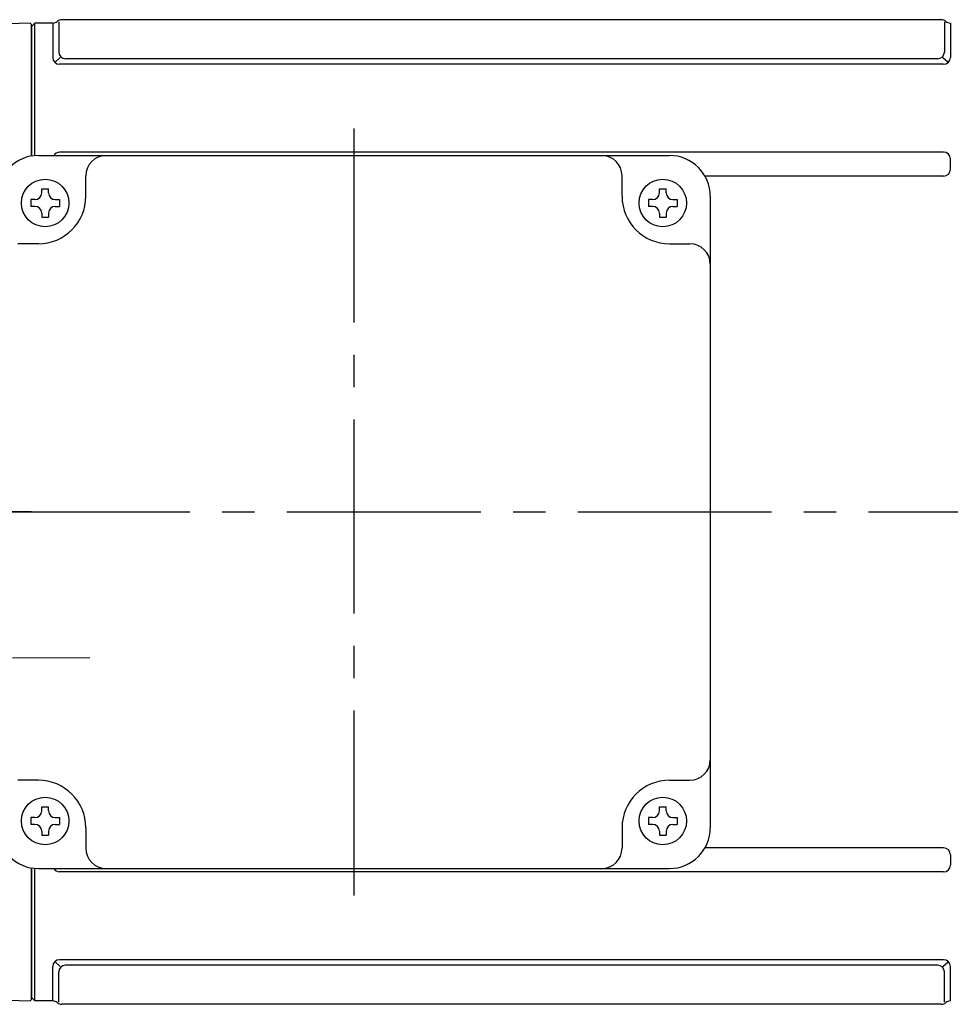
# Model space of a CAD drawing. Extents: x 182 to 1036, y 78 to 761.
# Drawn here: x 259 to 396, y 113 to 258 of the extents above; entities that cross this region are included whole.
import ezdxf

# ---------------------------------------------------------------- set-up
doc = ezdxf.new("R2010")
doc.units = 0
doc.header["$LTSCALE"] = 3
doc.header["$MEASUREMENT"] = 0
doc.linetypes.add('sekkei(A2)', pattern=[14.2875, 9.525, -1.5875, 1.5875, -1.5875])
doc.linetypes.add('一点鎖線', pattern=[13, 10, -1, 1, -1])
doc.layers.get('0').update_dxf_attribs({"linetype": 'CONTINUOUS'})
doc.layers.add('CENTER', color=3, linetype='sekkei(A2)')

# ---------------------------------------------------------------- blocks, each defined once
blk = doc.blocks.new('A$C0e15c42d')
for p, q in [((-138.7, 71.98), (-148.08, 71.74)), ((-138.7, 71.98), (-138.5, 71.79)), ((-138, 72), (-138.5, 71.5)), ((-138.5, 52.42), (-138.5, 71.79)), ((-138.5, 71.5), (-138.5, 52.42)), ((-138, 52.48), (-138, 72)), ((-135.37, 72), (-138, 72)), ((-135.37, 72), (-135.37, 66.93)), ((-134.5, 72.19), (-134.5, 67.74)), ((-4.46, 72.5), (-134.04, 72.5)), ((-4, 72.19), (-4, 67.74)), ((-3.13, 72), (-3.13, 66.93)), ((-3.13, 72), (-3.13, 66.93)), ((-134.28, 66.94), (-134.98, 66.29)), ((-5, 66.74), (-133.5, 66.74)), ((-4.22, 66.94), (-3.52, 66.29)), ((-4.13, 65.93), (-134.37, 65.93)), ((-137.5, 52.5), (-44.5, 52.5)), ((-4.13, 53), (-134.37, 53)), ((-3.13, 50.47), (-3.13, 52)), ((-130.5, 46.5), (-130.5, 49.5)), ((-51.5, 46.5), (-51.5, 49.5)), ((-4.13, 49.47), (-39.28, 49.47)), ((-137, 47), (-137, 47.6)), ((-137, 47.6), (-136, 47.6)), ((-136, 47), (-136, 47.6)), ((-46, 47), (-46, 47.6)), ((-46, 47.6), (-45, 47.6)), ((-45, 47), (-45, 47.6)), ((-38.5, 46.5), (-38.5, -46.5)), ((-138, 46), (-138.6, 46)), ((-138.6, 46), (-138.6, 45)), ((-138, 45), (-138.6, 45)), ((-135, 46), (-134.4, 46)), ((-135, 45), (-134.4, 45)), ((-134.4, 46), (-134.4, 45)), ((-47, 46), (-47.6, 46)), ((-47.6, 46), (-47.6, 45)), ((-47, 45), (-47.6, 45)), ((-44, 46), (-43.4, 46)), ((-44, 45), (-43.4, 45)), ((-43.4, 46), (-43.4, 45)), ((-137, 44), (-137, 43.4)), ((-136, 44), (-136, 43.4)), ((-46, 44), (-46, 43.4)), ((-45, 44), (-45, 43.4)), ((-137, 43.4), (-136, 43.4)), ((-46, 43.4), (-45, 43.4)), ((-137.5, 39.5), (-140.5, 39.5)), ((-44.5, 39.5), (-41.5, 39.5)), ((-137.5, -39.5), (-140.5, -39.5)), ((-44.5, -39.5), (-41.5, -39.5)), ((-137, -44), (-137, -43.4)), ((-137, -43.4), (-136, -43.4)), ((-136, -44), (-136, -43.4)), ((-46, -44), (-46, -43.4)), ((-46, -43.4), (-45, -43.4)), ((-45, -44), (-45, -43.4)), ((-138, -45), (-138.6, -45)), ((-138.6, -45), (-138.6, -46)), ((-138, -46), (-138.6, -46)), ((-135, -45), (-134.4, -45)), ((-135, -46), (-134.4, -46)), ((-134.4, -45), (-134.4, -46)), ((-47, -45), (-47.6, -45)), ((-47.6, -45), (-47.6, -46)), ((-47, -46), (-47.6, -46)), ((-44, -45), (-43.4, -45)), ((-44, -46), (-43.4, -46)), ((-43.4, -45), (-43.4, -46)), ((-137, -47), (-137, -47.6)), ((-137, -47.6), (-136, -47.6)), ((-136, -47), (-136, -47.6)), ((-130.5, -46.5), (-130.5, -49.5)), ((-51.5, -46.5), (-51.5, -49.5)), ((-46, -47), (-46, -47.6)), ((-46, -47.6), (-45, -47.6)), ((-45, -47), (-45, -47.6)), ((-4.13, -49.47), (-39.28, -49.47)), ((-3.13, -50.47), (-3.13, -52)), ((-138.5, -52.42), (-138.5, -71.5)), ((-138.5, -71.79), (-138.5, -52.42)), ((-138, -72), (-138, -52.48)), ((-137.5, -52.5), (-44.5, -52.5)), ((-4.13, -53), (-134.37, -53)), ((-134.28, -66.94), (-134.98, -66.29)), ((-4.13, -65.93), (-134.37, -65.93)), ((-4.22, -66.94), (-3.52, -66.29)), ((-135.37, -72), (-135.37, -66.93)), ((-134.5, -72.19), (-134.5, -67.74)), ((-5, -66.74), (-133.5, -66.74)), ((-4, -72.19), (-4, -67.74)), ((-3.13, -72), (-3.13, -66.93)), ((-148.08, -71.74), (-138.7, -71.98)), ((-138.5, -71.79), (-138.7, -71.98)), ((-138, -72), (-138.5, -71.5)), ((-135.37, -72), (-138, -72)), ((-4.46, -72.5), (-134.04, -72.5))]:
    blk.add_line(p, q)
for centre in [(-136.5, 45.5), (-45.5, 45.5), (-136.5, -45.5), (-45.5, -45.5)]:
    blk.add_circle(centre, 3.5)
for centre, radius, start, end in [((-135.37, 73), 1, 270, 311.4096), ((-134.04, 71.5), 1, 90, 131.4096), ((-4.46, 71.5), 1, 48.5904, 90), ((-3.13, 73), 1, 228.5904, 270), ((-134.37, 66.93), 1, 180, 270), ((-133.5, 67.74), 1, 180, 270), ((-5, 67.74), 1, 270, 0), ((-4.13, 66.93), 1, 270, 0), ((-137.5, 46.5), 6, 90, 180), ((-134.37, 52), 1, 90, 150.1665), ((-127.5, 49.5), 3, 90, 180), ((-54.5, 49.5), 3, 0, 90), ((-44.5, 46.5), 6, 0, 90), ((-4.13, 52), 1, 0, 90), ((-4.13, 50.47), 1, 270, 0), ((-138, 47), 1, 270, 0), ((-137.5, 46.5), 7, 270, 0), ((-135, 47), 1, 180, 270), ((-44.5, 46.5), 7, 180, 270), ((-47, 47), 1, 270, 0), ((-44, 47), 1, 180, 270), ((-138, 44), 1, 0, 90), ((-135, 44), 1, 90, 180), ((-47, 44), 1, 0, 90), ((-44, 44), 1, 90, 180), ((-41.5, 36.5), 3, 0, 90), ((-41.5, -36.5), 3, 270, 0), ((-137.5, -46.5), 7, 0, 90), ((-44.5, -46.5), 7, 90, 180), ((-138, -44), 1, 270, 0), ((-135, -44), 1, 180, 270), ((-47, -44), 1, 270, 0), ((-44, -44), 1, 180, 270), ((-138, -47), 1, 0, 90), ((-135, -47), 1, 90, 180), ((-47, -47), 1, 0, 90), ((-44, -47), 1, 90, 180), ((-137.5, -46.5), 6, 180, 270), ((-44.5, -46.5), 6, 270, 0), ((-127.5, -49.5), 3, 180, 270), ((-54.5, -49.5), 3, 270, 0), ((-4.13, -50.47), 1, 0, 90), ((-4.13, -52), 1, 270, 0), ((-134.37, -52), 1, 209.8333, 270), ((-134.37, -66.93), 1, 90, 180), ((-4.13, -66.93), 1, 0, 90), ((-133.5, -67.74), 1, 90, 180), ((-5, -67.74), 1, 0, 90), ((-135.37, -73), 1, 48.5904, 90), ((-134.04, -71.5), 1, 228.5904, 270), ((-4.46, -71.5), 1, 270, 311.4096), ((-3.13, -73), 1, 90, 131.4096)]:
    blk.add_arc(centre, radius, start, end)
at = {"layer": 'CENTER'}
for p, q in [((-91, 56.47), (-91, -56.47)), ((-138.5, 0), (-216.74, 0)), ((-143.76, 0), (6.24, 0))]:
    blk.add_line(p, q, dxfattribs=at)
at = {"layer": 'CENTER', "linetype": '一点鎖線', "lineweight": 13}
blk.add_line((-180.3, -21.5), (-129.9, -21.5), dxfattribs=at)

msp = doc.modelspace()

# ---------------------------------------------------------------- block references
msp.add_blockref('A$C0e15c42d', (398.85, 186))

doc.saveas('drawing.dxf')
